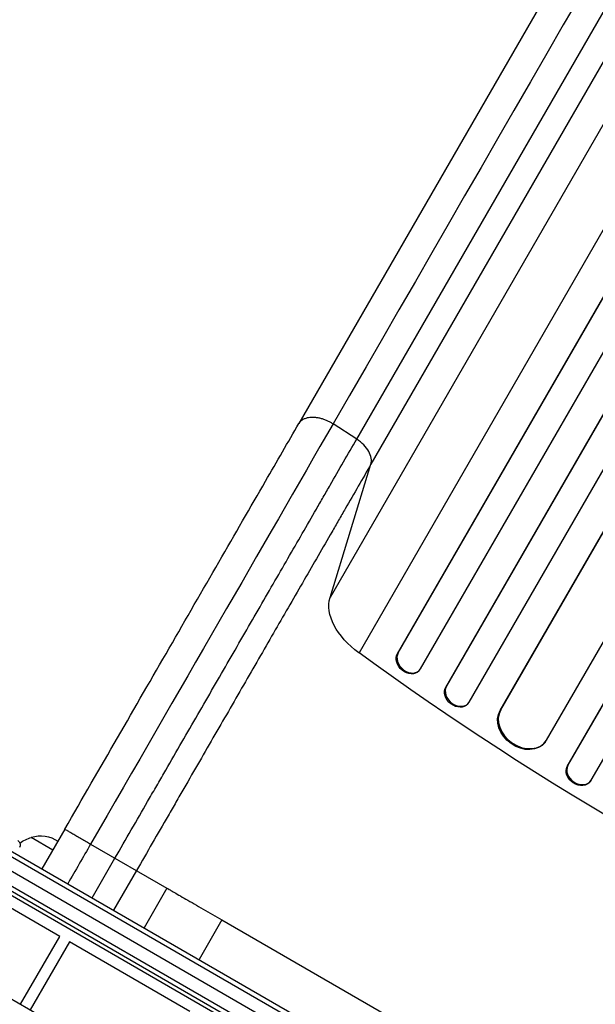
# Model space of a CAD drawing. Units: millimetres. Extents: x -5956 to 6424, y -3944 to 4681.
# Drawn here: x 2932 to 3246, y 747 to 1284 of the extents above; entities that cross this region are included whole.
import ezdxf

# ---------------------------------------------------------------- set-up
doc = ezdxf.new("R2010")
doc.units = ezdxf.units.MM
doc.header["$LTSCALE"] = 20
doc.layers.add('2d', color=230, linetype='Continuous')

msp = doc.modelspace()

# ---------------------------------------------------------------- linework, layer by layer
at = {"layer": '2d'}
for p, q in [((3138.15, 938.38), (4081.32, 2572.01)), ((3138.58, 938.83), (4081.48, 2571.98)), ((3150.8, 930), (4094.53, 2564.59)), ((3164.51, 919.98), (4113.85, 2564.29)), ((3164.92, 920.45), (4113.98, 2564.27)), ((3177.28, 911.87), (4127.03, 2556.88)), ((3194.14, 907.22), (4142.2, 2549.32)), ((3194.51, 907.72), (4142.3, 2549.33)), ((3230.86, 876.75), (4189.38, 2536.96)), ((3231.2, 877.26), (4189.44, 2536.99)), ((3219.56, 891.1), (4168.46, 2534.65)), ((3243.94, 869.32), (4202.48, 2529.57)), ((3658.61, 2058.56), (3084.33, 1063.87)), ((3115.92, 1055.3), (3690.2, 2049.98)), ((3697.98, 2036.36), (3123.7, 1041.68)), ((3675.65, 1963.6), (3101.36, 968.91)), ((3691.45, 1933.44), (3117.17, 938.75)), ((3115.92, 1055.3), (3103.05, 1063.68)), ((3101.36, 968.91), (3123.7, 1041.68)), ((3138.15, 938.37), (3138.58, 938.83)), ((3138.15, 938.38), (3138.58, 938.83)), ((3138.15, 938.37), (3138.15, 938.38)), ((3138.58, 938.83), (3138.58, 938.83)), ((3149.82, 928.83), (3150.25, 929.29)), ((2758.75, 925.06), (3604.79, 436.6)), ((2761.43, 926.4), (3604.61, 439.59)), ((3164.51, 919.98), (3164.92, 920.45)), ((3164.51, 919.98), (3164.92, 920.45)), ((3164.51, 919.98), (3164.51, 919.98)), ((3164.92, 920.45), (3164.92, 920.45)), ((3598.47, 432.17), (2758.07, 917.37)), ((3596.14, 422.54), (2750.9, 910.54)), ((3597.44, 424.68), (2752.1, 912.73)), ((3176.46, 910.84), (3176.87, 911.31)), ((3194.14, 907.22), (3194.51, 907.72)), ((3194.14, 907.22), (3194.52, 907.71)), ((3194.51, 907.72), (3194.52, 907.71)), ((3194.14, 907.22), (3194.14, 907.22)), ((3218.72, 889.94), (3219.09, 890.43)), ((3230.86, 876.75), (3231.2, 877.26)), ((3230.86, 876.75), (3231.2, 877.26)), ((3230.86, 876.75), (3230.86, 876.75)), ((3231.2, 877.26), (3231.2, 877.26)), ((3243.47, 868.62), (3243.81, 869.13)), ((2737.87, 859.4), (3150.52, 621.16)), ((2938.31, 838.14), (2950.08, 831.34)), ((2956.58, 842.6), (2944.08, 820.95)), ((2970.7, 834.44), (3012.33, 810.41)), ((2971.48, 805.12), (2983.98, 826.78)), ((2995.71, 820), (2983.21, 798.35)), ((3550.76, 446.43), (2916.23, 812.78)), ((3012.33, 810.41), (2999.83, 788.76)), ((2953.88, 784.11), (2923.57, 801.61)), ((3042.34, 793.08), (3029.84, 771.43)), ((3042.34, 793.08), (3348.86, 616.11)), ((2932.48, 747.05), (2953.88, 784.11)), ((2959.08, 781.11), (2937.68, 744.05)), ((3024.89, 743.11), (2959.08, 781.11))]:
    msp.add_line(p, q, dxfattribs=at)
at = {"layer": '2d', "extrusion": (0, 0, -1)}
for centre, radius, start, end in [((-2942.6, 821.58), 17, 51.6782, 75.8135), ((-2943.37, 821.91), 17, 72.6679, 123.684), ((-2929.22, 833.96), 3, 126.8064, 208)]:
    msp.add_arc(centre, radius, start, end, dxfattribs=at)
for centre, major_axis, ratio, start_param, end_param in [((3132.88, 954.2), (-30.31, 17.5), 0.615661, -1.401811, -0.140491), ((3611.17, 1424.39), (-952.63, 550), 0.615661, 4.543404, 4.881374), ((3144.31, 934.04), (-5.51, 5.21), 0.779704, 3.141593, 6.099914), ((3170.74, 915.76), (-5.72, 4.92), 0.782722, 3.141593, 6.136205), ((3206.76, 899.08), (-11.95, 9.14), 0.785504, 3.141593, 6.181528), ((3237.25, 872.82), (-6.22, 4.21), 0.787257, 3.141593, 6.227289)]:
    msp.add_ellipse(centre, major_axis=major_axis, ratio=ratio, start_param=start_param, end_param=end_param, dxfattribs=at)
at = {"layer": '2d'}
for centre, major_axis, ratio, start_param, end_param in [((3144.74, 934.49), (-5.51, 5.21), 0.779704, 0.183271, 3.293077), ((3171.14, 916.23), (-5.72, 4.92), 0.782722, 0.14698, 3.260273), ((3207.14, 899.57), (-11.95, 9.14), 0.785504, 0.101657, 3.210146), ((3237.6, 873.34), (-6.22, 4.21), 0.787257, 0.055897, 3.180192)]:
    msp.add_ellipse(centre, major_axis=major_axis, ratio=ratio, start_param=start_param, end_param=end_param, dxfattribs=at)
for points in [[(3677.33, 2058.37), (3485.9, 1726.81), (3294.48, 1395.24), (3103.05, 1063.68)], [(3103.05, 1063.68), (3065.25, 998.22), (3018.66, 917.52), (2970.7, 834.44)], [(2970.7, 834.44), (2966.53, 827.23), (2962.37, 820.01), (2958.2, 812.79)], [(3012.33, 810.41), (3012.58, 810.27), (3013.41, 809.79), (3015.61, 808.51), (3018.73, 806.72), (3022.63, 804.46), (3027.15, 801.85), (3032.08, 799), (3037.22, 796.04), (3040.65, 794.06), (3042.34, 793.08)]]:
    msp.add_open_spline(points, degree=3, dxfattribs=at)
for points, knots in [([(2956.58, 842.6), (2966.2, 859.27), (2975.85, 875.98), (2994.89, 908.96), (3004.33, 925.31), (3022.8, 957.3), (3031.88, 973.02), (3049.44, 1003.44), (3057.97, 1018.22), (3072.41, 1043.23), (3078.5, 1053.77), (3084.33, 1063.87)], [0, 0, 0, 0, 5.774059, 5.774059, 11.536879, 11.536879, 17.299924, 17.299924, 23.063741, 23.063741, 27.503114, 27.503114, 27.503114, 27.503114]), ([(2983.98, 826.78), (2989.93, 837.07), (2995.86, 847.34), (3003.25, 860.15), (3004.73, 862.72), (3007.69, 867.83), (3009.16, 870.38), (3013.57, 878.02), (3016.5, 883.09), (3025.24, 898.23), (3031.02, 908.23), (3042.46, 928.06), (3048.14, 937.88), (3059.37, 957.35), (3064.88, 966.89), (3075.7, 985.62), (3080.99, 994.8), (3088.79, 1008.29), (3091.36, 1012.75), (3095.17, 1019.35), (3096.44, 1021.55), (3098.95, 1025.91), (3100.2, 1028.07), (3106.41, 1038.83), (3111.24, 1047.19), (3115.92, 1055.3)], [0, 0, 0, 0, 0.0356127, 0.0356127, 0.0445159, 0.0445159, 0.0534191, 0.0534191, 0.0712254, 0.0712254, 0.1068381, 0.1068381, 0.1424509, 0.1424509, 0.1780636, 0.1780636, 0.2136763, 0.2136763, 0.2314826, 0.2314826, 0.2403858, 0.2403858, 0.249289, 0.249289, 0.2849017, 0.2849017, 0.2849017, 0.2849017]), ([(3123.7, 1041.68), (3124, 1042.68), (3124.06, 1043.8), (3123.64, 1046.16), (3123.18, 1047.4), (3121.78, 1049.85), (3120.84, 1051.06), (3118.62, 1053.33), (3117.32, 1054.38), (3115.92, 1055.3)], [0, 0, 0, 0, 0.25, 0.25, 0.5, 0.5, 0.75, 0.75, 1, 1, 1, 1]), ([(3123.7, 1041.68), (3119.15, 1033.81), (3114.47, 1025.7), (3108.45, 1015.27), (3107.24, 1013.17), (3104.8, 1008.94), (3103.57, 1006.81), (3099.87, 1000.4), (3097.38, 996.08), (3089.82, 982.99), (3084.68, 974.09), (3074.19, 955.92), (3068.84, 946.66), (3057.94, 927.78), (3052.44, 918.25), (3041.34, 899.02), (3035.73, 889.32), (3027.25, 874.63), (3024.41, 869.71), (3020.14, 862.3), (3018.71, 859.83), (3015.84, 854.87), (3014.41, 852.38), (3007.23, 839.95), (3001.48, 829.99), (2995.71, 820)], [0, 0, 0, 0, 0.0345453, 0.0345453, 0.0431816, 0.0431816, 0.0518179, 0.0518179, 0.0690905, 0.0690905, 0.1036358, 0.1036358, 0.138181, 0.138181, 0.1727263, 0.1727263, 0.2072715, 0.2072715, 0.2245441, 0.2245441, 0.2331804, 0.2331804, 0.2418168, 0.2418168, 0.276362, 0.276362, 0.276362, 0.276362])]:
    msp.add_open_spline(points, degree=3, knots=knots, dxfattribs=at)
for points, weights in [([(3084.33, 1063.87), (3089.37, 1072.6), (3103.05, 1063.68)], [0.940025923713, 0.65501804026, 1]), ([(2956.58, 842.6), (2956.58, 842.6), (2970.7, 834.44)], [0.940025923715, 0.65501804026, 1])]:
    msp.add_rational_spline(points, weights, degree=2, dxfattribs=at)

doc.saveas('drawing.dxf')
